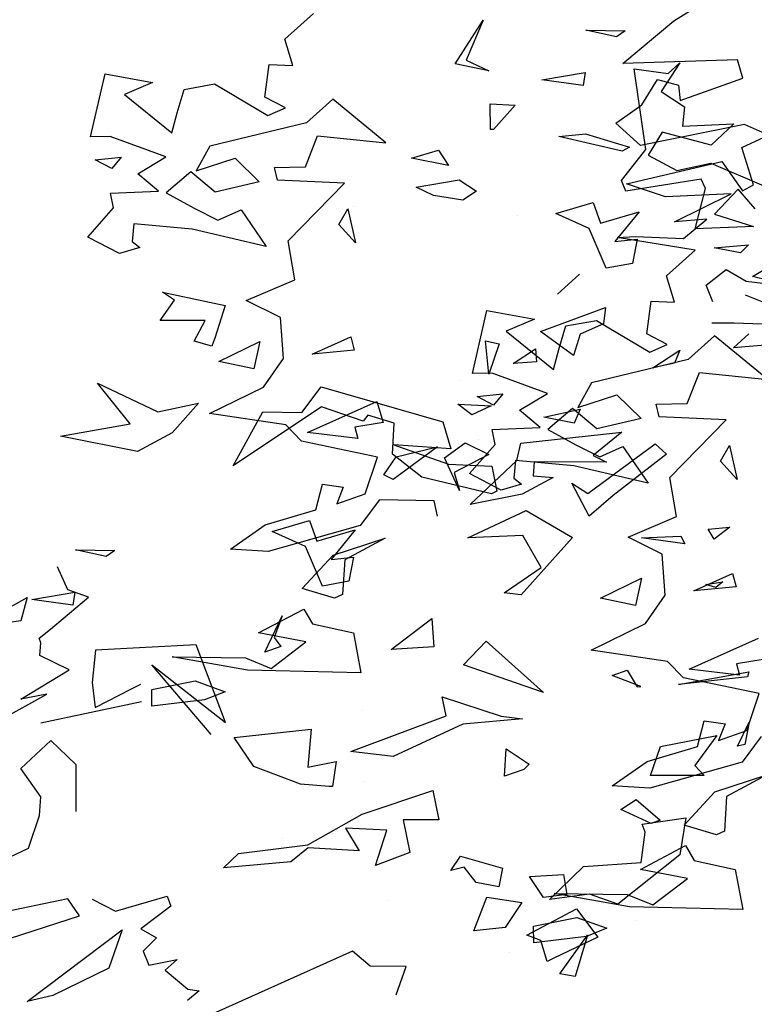
# Model space of a CAD drawing. Units: millimetres. Extents: x -357 to 280, y -617 to 728.
# Drawn here: x -159 to -156, y -471 to -467 of the extents above; entities that cross this region are included whole.
import ezdxf

# ---------------------------------------------------------------- set-up
doc = ezdxf.new("R2010")
doc.units = ezdxf.units.MM
doc.layers.add('VEGETACION', color=57, linetype='Continuous')
doc.layers.add('VERDE', color=67, linetype='Continuous')
doc.layers.get('VEGETACION').off()

# ---------------------------------------------------------------- blocks, each defined once
blk = doc.blocks.new('a1')
at = {"layer": 'VERDE'}
for p, q in [((1712.1702, -470.3028), (1712.1551, -470.3629)), ((1712.1702, -470.3028), (1712.1551, -470.3629)), ((1712.1551, -470.3629), (1712.1305, -470.3229)), ((1712.7796, -470.3677), (1712.8113, -470.3738)), ((1712.8136, -470.384), (1712.7796, -470.3677)), ((1712.8136, -470.384), (1712.7796, -470.3677)), ((1712.8113, -470.3738), (1712.8136, -470.384)), ((1712.5063, -470.3947), (1712.5234, -470.417)), ((1712.5091, -470.4251), (1712.5063, -470.3947)), ((1712.5831, -470.4046), (1712.5909, -470.4147)), ((1712.5866, -470.4285), (1712.5831, -470.4046)), ((1712.5234, -470.417), (1712.5091, -470.4251)), ((1712.5234, -470.417), (1712.5091, -470.4251)), ((1712.5909, -470.4147), (1712.5866, -470.4285)), ((1712.5909, -470.4147), (1712.5866, -470.4285)), ((1712.9341, -470.4289), (1712.9341, -470.4289)), ((1712.5189, -470.4635), (1712.5298, -470.4578)), ((1712.5212, -470.5187), (1712.5189, -470.4635)), ((1712.5298, -470.4578), (1712.5212, -470.5187)), ((1712.5298, -470.4578), (1712.5212, -470.5187)), ((1712.8884, -470.5262), (1712.9172, -470.4927)), ((1712.9172, -470.4927), (1712.9217, -470.5053)), ((1712.9217, -470.5053), (1712.9022, -470.5478)), ((1712.9217, -470.5053), (1712.9022, -470.5478)), ((1712.7071, -470.5389), (1712.7303, -470.5246)), ((1712.7299, -470.5198), (1712.7144, -470.5597)), ((1712.7299, -470.5198), (1712.7144, -470.5597)), ((1712.7303, -470.5246), (1712.7299, -470.5198)), ((1712.9022, -470.5478), (1712.8884, -470.5262)), ((1713.0577, -470.5262), (1713.0577, -470.5262)), ((1712.7144, -470.5597), (1712.7071, -470.5389)), ((1713.0417, -470.61), (1713.081, -470.5801)), ((1713.081, -470.5801), (1713.1107, -470.6416)), ((1712.4831, -470.6803), (1712.5211, -470.6153)), ((1712.5211, -470.6153), (1712.6013, -470.6873)), ((1713.0785, -470.6795), (1713.0417, -470.61)), ((1712.9934, -470.6283), (1713.0212, -470.6234)), ((1712.9961, -470.6759), (1712.9934, -470.6283)), ((1713.0212, -470.6234), (1713.0255, -470.6563)), ((1713.0212, -470.6234), (1713.0255, -470.6563)), ((1713.1107, -470.6416), (1713.1153, -470.6511)), ((1712.5631, -470.6595), (1712.5181, -470.6852)), ((1712.5987, -470.7115), (1712.5631, -470.6595)), ((1713.0255, -470.6563), (1712.9961, -470.6759)), ((1713.0857, -470.6597), (1713.0785, -470.6795)), ((1713.1153, -470.6511), (1713.0857, -470.6597)), ((1713.1153, -470.6511), (1713.0857, -470.6597)), ((1712.8173, -470.7083), (1712.8386, -470.6761)), ((1712.8386, -470.6761), (1712.8462, -470.6839)), ((1712.5213, -470.7623), (1712.4831, -470.6803)), ((1712.5181, -470.6852), (1712.5213, -470.7623)), ((1712.6013, -470.6873), (1712.5987, -470.7115)), ((1712.6013, -470.6873), (1712.5987, -470.7115)), ((1712.7712, -470.7153), (1712.7749, -470.6857)), ((1712.7749, -470.6857), (1712.7828, -470.7691)), ((1712.7749, -470.6857), (1712.7828, -470.7691)), ((1712.8462, -470.6839), (1712.8557, -470.7107)), ((1712.8462, -470.6839), (1712.8557, -470.7107)), ((1713.0252, -470.7358), (1713.0324, -470.6865)), ((1713.0324, -470.6865), (1713.0677, -470.7097)), ((1713.1032, -470.704), (1713.1032, -470.704)), ((1712.7444, -470.798), (1712.7712, -470.7153)), ((1712.8557, -470.7107), (1712.8173, -470.7083)), ((1713.0677, -470.7097), (1713.0721, -470.7537)), ((1713.0677, -470.7097), (1713.0721, -470.7537)), ((1712.4182, -470.7894), (1712.4208, -470.7288)), ((1712.4208, -470.7288), (1712.4558, -470.7214)), ((1712.4597, -470.7292), (1712.4363, -470.8267)), ((1712.4597, -470.7292), (1712.4363, -470.8267)), ((1712.4558, -470.7214), (1712.4597, -470.7292)), ((1713.0721, -470.7537), (1713.0252, -470.7358)), ((1712.7828, -470.7691), (1712.8278, -470.867)), ((1712.3589, -470.7974), (1712.3967, -470.7859)), ((1712.3967, -470.7859), (1712.3911, -470.8661)), ((1712.3096, -470.9681), (1712.3589, -470.7974)), ((1712.3911, -470.8661), (1712.4182, -470.7894)), ((1712.7707, -470.7924), (1712.7444, -470.798)), ((1712.8209, -470.9261), (1712.7707, -470.7924)), ((1712.6346, -470.8129), (1712.6742, -470.81)), ((1712.678, -470.8696), (1712.6346, -470.8129)), ((1712.6742, -470.81), (1712.678, -470.8696)), ((1712.6742, -470.81), (1712.678, -470.8696)), ((1712.8758, -470.8113), (1712.9166, -470.8031)), ((1712.9089, -470.9104), (1712.8758, -470.8113)), ((1712.9166, -470.8031), (1712.9169, -470.8528)), ((1712.4363, -470.8267), (1712.404, -470.8677)), ((1712.9169, -470.8528), (1712.9623, -470.8436)), ((1712.9623, -470.8436), (1712.9806, -470.8919)), ((1712.9623, -470.8436), (1712.9806, -470.8919)), ((1713.1224, -470.8486), (1713.1218, -470.8992)), ((1713.1619, -470.8629), (1713.1224, -470.8486)), ((1712.3608, -470.8657), (1712.3492, -470.9024)), ((1712.404, -470.8677), (1712.3608, -470.8657)), ((1712.8278, -470.867), (1712.8209, -470.9261)), ((1712.9313, -470.876), (1712.9283, -470.9337)), ((1712.9806, -470.8919), (1712.9313, -470.876)), ((1713.0293, -470.8747), (1713.0293, -470.8747)), ((1712.3577, -470.9092), (1712.3376, -470.9674)), ((1712.3492, -470.9024), (1712.3577, -470.9092)), ((1712.7639, -470.9093), (1712.7639, -470.9093)), ((1712.8636, -470.9073), (1712.8636, -470.9073)), ((1712.9518, -470.9864), (1712.9089, -470.9104)), ((1713.1218, -470.8992), (1713.101, -470.9238)), ((1712.5101, -470.92), (1712.5516, -470.954)), ((1712.5261, -470.9741), (1712.5101, -470.92)), ((1712.5485, -470.9225), (1712.5822, -470.9291)), ((1712.5516, -470.954), (1712.5485, -470.9225)), ((1712.9155, -470.9167), (1712.9155, -470.9167)), ((1712.9283, -470.9337), (1712.9602, -470.9145)), ((1712.9602, -470.9145), (1712.956, -470.9861)), ((1713.101, -470.9238), (1713.1971, -471.1386)), ((1712.5822, -470.9291), (1712.5891, -470.966)), ((1712.5822, -470.9291), (1712.5891, -470.966)), ((1712.395, -470.9398), (1712.395, -470.9398)), ((1712.8351, -470.9469), (1712.87, -470.9518)), ((1712.8429, -470.9866), (1712.8351, -470.9469)), ((1712.87, -470.9518), (1712.8699, -470.9568)), ((1712.5891, -470.966), (1712.5335, -470.9899)), ((1712.8699, -470.9568), (1712.8668, -470.9967)), ((1712.8699, -470.9568), (1712.8668, -470.9967)), ((1712.3455, -470.9948), (1712.3096, -470.9681)), ((1712.3376, -470.9674), (1712.4202, -471.0915)), ((1712.4971, -470.9843), (1712.5261, -470.9741)), ((1712.5125, -471.0367), (1712.4971, -470.9843)), ((1712.5335, -470.9899), (1712.5125, -471.0367)), ((1712.7896, -470.9821), (1712.8429, -470.9866)), ((1712.8012, -471.09), (1712.7896, -470.9821)), ((1712.9639, -471.0836), (1712.9518, -470.9864)), ((1712.956, -470.9861), (1712.9757, -471.0105)), ((1712.3446, -471.0499), (1712.3455, -470.9948)), ((1712.8668, -470.9967), (1712.8419, -471.0621)), ((1712.9757, -471.0105), (1712.9838, -471.1049)), ((1712.6306, -471.0225), (1712.6611, -471.0339)), ((1712.6817, -471.0469), (1712.6306, -471.0225)), ((1712.6611, -471.0339), (1712.6737, -471.0245)), ((1712.6737, -471.0245), (1712.6817, -471.0469)), ((1712.6737, -471.0245), (1712.6817, -471.0469)), ((1712.9423, -471.0223), (1712.9423, -471.0223)), ((1712.4202, -471.0915), (1712.3446, -471.0499)), ((1712.8419, -471.0621), (1712.8012, -471.09)), ((1712.9838, -471.1049), (1712.9639, -471.0836)), ((1712.1769, -471.1903), (1712.1957, -471.1024)), ((1712.1957, -471.1024), (1712.24, -471.1163)), ((1712.7801, -471.1018), (1712.6716, -471.1432)), ((1712.6996, -471.2053), (1712.7801, -471.1018)), ((1712.24, -471.1163), (1712.2528, -471.121)), ((1712.2168, -471.1307), (1712.2168, -471.1934)), ((1712.2455, -471.1458), (1712.2168, -471.1307)), ((1712.2528, -471.121), (1712.2455, -471.1458)), ((1712.2528, -471.121), (1712.2455, -471.1458)), ((1712.7971, -471.1222), (1712.6996, -471.2053)), ((1712.3326, -471.1397), (1712.374, -471.1767)), ((1712.3448, -471.1969), (1712.3326, -471.1397)), ((1712.6716, -471.1432), (1712.679, -471.2845)), ((1713.154, -471.155), (1713.1563, -471.1388)), ((1713.1563, -471.1388), (1713.1702, -471.1554)), ((1713.1276, -471.1865), (1713.154, -471.155)), ((1712.1882, -471.1734), (1712.1769, -471.1903)), ((1712.2168, -471.1934), (1712.1882, -471.1734)), ((1713.1125, -471.1697), (1713.1276, -471.1865)), ((1713.1203, -471.2094), (1713.1125, -471.1697)), ((1712.374, -471.1767), (1712.4003, -471.2253)), ((1713.0239, -471.1837), (1713.0375, -471.1789)), ((1713.0446, -471.2564), (1713.0239, -471.1837)), ((1713.0375, -471.1789), (1713.0695, -471.2205)), ((1712.3044, -471.2813), (1712.3448, -471.1969)), ((1713.0695, -471.2205), (1713.0821, -471.1988)), ((1713.0821, -471.1988), (1713.101, -471.2174)), ((1713.101, -471.2174), (1713.1203, -471.2094)), ((1712.4003, -471.2253), (1712.3787, -471.3332)), ((1712.4003, -471.2253), (1712.3787, -471.3332)), ((1712.7332, -471.234), (1712.7267, -471.2209)), ((1712.7515, -471.2196), (1712.7811, -471.3611)), ((1712.3616, -471.2359), (1712.3044, -471.2813)), ((1712.3787, -471.3332), (1712.3616, -471.2359)), ((1712.759, -471.2846), (1712.7332, -471.234)), ((1713.0709, -471.2471), (1713.1248, -471.2656)), ((1713.1714, -471.3803), (1713.0709, -471.2471)), ((1712.5381, -471.3121), (1712.5389, -471.257)), ((1712.5476, -471.2693), (1712.5381, -471.3121)), ((1712.5476, -471.2693), (1712.5381, -471.3121)), ((1712.5389, -471.257), (1712.5476, -471.2693)), ((1713.0277, -471.2888), (1713.0446, -471.2564)), ((1713.1248, -471.2656), (1713.1629, -471.3439)), ((1712.6044, -471.2942), (1712.5942, -471.323)), ((1712.6495, -471.3472), (1712.6044, -471.2942)), ((1712.679, -471.2845), (1712.7242, -471.2889)), ((1712.7242, -471.2889), (1712.759, -471.2846)), ((1713.0514, -471.3069), (1713.0276, -471.3233)), ((1713.0824, -471.4037), (1713.0514, -471.3069)), ((1712.5942, -471.323), (1712.5618, -471.3375)), ((1712.5975, -471.3132), (1712.6158, -471.316)), ((1712.6078, -471.3736), (1712.5975, -471.3132)), ((1712.6158, -471.316), (1712.6078, -471.3736)), ((1712.6158, -471.316), (1712.6078, -471.3736)), ((1712.7062, -471.3211), (1712.6863, -471.3625)), ((1712.7474, -471.389), (1712.7062, -471.3211)), ((1712.8057, -471.3469), (1712.8389, -471.3118)), ((1712.8389, -471.3118), (1712.9048, -471.3119)), ((1713.0276, -471.3233), (1713.0496, -471.4294)), ((1712.6619, -471.3631), (1712.6495, -471.3472)), ((1712.7407, -471.3526), (1712.7474, -471.389)), ((1712.7761, -471.4164), (1712.7407, -471.3526)), ((1712.8446, -471.3891), (1712.8057, -471.3469)), ((1713.1629, -471.3439), (1713.1714, -471.3803)), ((1713.1629, -471.3439), (1713.1714, -471.3803)), ((1712.6685, -471.3608), (1712.6619, -471.3631)), ((1712.6863, -471.3625), (1712.6685, -471.3608)), ((1712.8845, -471.3609), (1712.8446, -471.3891)), ((1712.9104, -471.3628), (1712.8845, -471.3609)), ((1712.9564, -471.378), (1712.9104, -471.3628)), ((1712.6051, -471.3801), (1712.6378, -471.3889)), ((1712.6478, -471.4574), (1712.6051, -471.3801)), ((1712.993, -471.4555), (1712.9564, -471.378)), ((1712.6378, -471.3889), (1712.6478, -471.4574)), ((1712.6378, -471.3889), (1712.6478, -471.4574)), ((1713.4657, -471.4032), (1713.451, -471.4367)), ((1713.4832, -471.4407), (1713.4657, -471.4032)), ((1713.8082, -471.4042), (1713.7471, -471.4787)), ((1713.7983, -471.5), (1713.8082, -471.4042)), ((1714.2003, -471.408), (1714.2071, -471.448)), ((1714.3625, -471.4055), (1714.3929, -471.4618)), ((1714.3864, -471.4783), (1714.3625, -471.4055)), ((1714.2145, -471.5143), (1714.1709, -471.4171)), ((1714.2487, -471.4161), (1714.2265, -471.5224)), ((1714.3004, -471.4335), (1714.2487, -471.4161)), ((1714.3087, -471.4134), (1714.3446, -471.4401)), ((1713.5352, -471.4242), (1713.4832, -471.4407)), ((1713.5438, -471.4396), (1713.5352, -471.4242)), ((1714.3143, -471.473), (1714.3004, -471.4335)), ((1713.3861, -471.4393), (1713.3603, -471.4465)), ((1713.3603, -471.4465), (1713.3653, -471.6072)), ((1713.417, -471.5269), (1713.3861, -471.4393)), ((1713.451, -471.4367), (1713.4804, -471.5826)), ((1713.5028, -471.4683), (1713.5438, -471.4396)), ((1713.898, -471.4494), (1713.898, -471.4494)), ((1713.9009, -471.4576), (1713.9483, -471.4471)), ((1713.9483, -471.4471), (1713.9226, -471.4703)), ((1713.9483, -471.4471), (1713.9226, -471.4703)), ((1714.0803, -471.4534), (1714.099, -471.4486)), ((1714.099, -471.4486), (1714.1044, -471.5076)), ((1714.099, -471.4486), (1714.1044, -471.5076)), ((1714.2071, -471.448), (1714.2228, -471.4437)), ((1714.2228, -471.4437), (1714.2145, -471.5143)), ((1714.2228, -471.4437), (1714.2145, -471.5143)), ((1714.3446, -471.4401), (1714.381, -471.5694)), ((1714.4951, -471.4498), (1714.5511, -471.4393)), ((1714.5511, -471.4393), (1714.5474, -471.5981)), ((1714.5511, -471.4393), (1714.5474, -471.5981)), ((1713.5481, -471.4554), (1713.5523, -471.5474)), ((1713.5873, -471.5351), (1713.5481, -471.4554)), ((1713.865, -471.4623), (1713.8606, -471.5562)), ((1713.9459, -471.5414), (1713.865, -471.4623)), ((1713.9226, -471.4703), (1713.9009, -471.4576)), ((1714.1044, -471.5076), (1714.0803, -471.4534)), ((1714.3929, -471.4618), (1714.4414, -471.465)), ((1714.4827, -471.5071), (1714.4951, -471.4498)), ((1713.5341, -471.6024), (1713.5028, -471.4683)), ((1714.287, -471.4931), (1714.2909, -471.464)), ((1714.2909, -471.464), (1714.3143, -471.473)), ((1714.3704, -471.4766), (1714.3704, -471.4766)), ((1714.4466, -471.4761), (1714.433, -471.5215)), ((1714.4466, -471.4761), (1714.433, -471.5215)), ((1714.4414, -471.465), (1714.4466, -471.4761)), ((1713.5835, -471.4896), (1713.5873, -471.5351)), ((1713.6106, -471.5225), (1713.5835, -471.4896)), ((1713.7471, -471.4787), (1713.7804, -471.5155)), ((1714.433, -471.5215), (1714.3864, -471.4783)), ((1713.3057, -471.536), (1713.2814, -471.4966)), ((1713.8419, -471.5172), (1713.7983, -471.5)), ((1714.3229, -471.5025), (1714.287, -471.4931)), ((1714.3436, -471.5734), (1714.3229, -471.5025)), ((1713.6268, -471.5057), (1713.6094, -471.6153)), ((1713.6631, -471.5459), (1713.6268, -471.5057)), ((1713.7804, -471.5155), (1713.8129, -471.6512)), ((1713.843, -471.5605), (1713.8419, -471.5172)), ((1714.4618, -471.5194), (1714.4827, -471.5071)), ((1714.5077, -471.5167), (1714.4952, -471.5827)), ((1714.545, -471.5651), (1714.5077, -471.5167)), ((1713.3876, -471.5588), (1713.3957, -471.5294)), ((1713.3957, -471.5294), (1713.417, -471.5269)), ((1713.6077, -471.5894), (1713.6106, -471.5225)), ((1714.0004, -471.532), (1713.9459, -471.5414)), ((1714.0293, -471.6), (1714.0004, -471.532)), ((1714.2265, -471.5224), (1714.2036, -471.5446)), ((1714.4952, -471.5827), (1714.4618, -471.5194)), ((1713.3653, -471.6072), (1713.3057, -471.536)), ((1713.6998, -471.5347), (1713.6631, -471.5459)), ((1713.6985, -471.5678), (1713.6998, -471.5347)), ((1713.7594, -471.5451), (1713.7443, -471.5738)), ((1713.77, -471.5697), (1713.7594, -471.5451)), ((1714.2036, -471.5446), (1714.1879, -471.6517)), ((1713.4231, -471.5807), (1713.3876, -471.5588)), ((1713.5523, -471.5474), (1713.5341, -471.6024)), ((1713.8606, -471.5562), (1713.843, -471.5605)), ((1714.0531, -471.5522), (1714.0293, -471.6)), ((1714.1106, -471.5479), (1714.0531, -471.5522)), ((1714.1506, -471.5757), (1714.1106, -471.5479)), ((1713.7443, -471.5738), (1713.6985, -471.5678)), ((1713.7256, -471.6444), (1713.77, -471.5697)), ((1713.9021, -471.6074), (1713.9536, -471.572)), ((1713.9536, -471.572), (1713.9293, -471.6759)), ((1714.3781, -471.6222), (1714.3436, -471.5734)), ((1714.381, -471.5694), (1714.3781, -471.6222)), ((1714.5301, -471.6011), (1714.545, -471.5651)), ((1713.4489, -471.6172), (1713.4231, -471.5807)), ((1713.4804, -471.5826), (1713.4489, -471.6172)), ((1713.8299, -471.6156), (1713.8629, -471.5818)), ((1713.8629, -471.5818), (1713.8774, -471.6438)), ((1714.0866, -471.581), (1714.1253, -471.5895)), ((1714.115, -471.6387), (1714.0866, -471.581)), ((1714.1879, -471.6517), (1714.1506, -471.5757)), ((1713.6094, -471.6153), (1713.6077, -471.5894)), ((1714.1253, -471.5895), (1714.115, -471.6387)), ((1714.1253, -471.5895), (1714.115, -471.6387)), ((1714.5474, -471.5981), (1714.5287, -471.7038)), ((1714.5287, -471.7038), (1714.5301, -471.6011)), ((1713.9166, -471.6398), (1713.9021, -471.6074)), ((1713.8474, -471.6704), (1713.8299, -471.6156)), ((1713.9001, -471.6733), (1713.9166, -471.6398)), ((1714.5623, -471.6716), (1714.5777, -471.6299)), ((1714.5777, -471.6299), (1714.5891, -471.6585)), ((1713.7333, -471.6872), (1713.7256, -471.6444)), ((1713.8129, -471.6512), (1713.8474, -471.6704)), ((1713.8774, -471.6438), (1713.8488, -471.6779)), ((1714.5891, -471.6585), (1714.5979, -471.7323)), ((1714.5891, -471.6585), (1714.5979, -471.7323)), ((1713.8488, -471.6779), (1713.8782, -471.7124)), ((1713.8782, -471.7124), (1713.9001, -471.6733)), ((1713.9293, -471.6759), (1713.9219, -471.7579)), ((1714.5746, -471.7325), (1714.5623, -471.6716)), ((1713.7663, -471.6971), (1713.7333, -471.6872)), ((1713.7942, -471.7045), (1713.7663, -471.6971)), ((1713.7406, -471.7708), (1713.7942, -471.7045)), ((1713.8279, -471.7129), (1713.7994, -471.7907)), ((1713.8515, -471.752), (1713.8279, -471.7129)), ((1713.8758, -471.7231), (1713.8515, -471.752)), ((1713.8786, -471.7904), (1713.8758, -471.7231)), ((1713.7114, -471.7978), (1713.7236, -471.7313)), ((1713.7236, -471.7313), (1713.7406, -471.7708)), ((1714.5979, -471.7323), (1714.5746, -471.7325)), ((1713.9468, -471.7602), (1713.9552, -471.7492)), ((1713.9552, -471.7492), (1713.9634, -471.7777)), ((1713.9219, -471.7579), (1713.9468, -471.7602)), ((1713.8285, -471.7755), (1713.8441, -471.7885)), ((1713.832, -471.8118), (1713.8285, -471.7755)), ((1713.9634, -471.7777), (1713.9403, -471.8222)), ((1713.7994, -471.7907), (1713.7998, -471.8182)), ((1713.8441, -471.7885), (1713.832, -471.8118)), ((1713.8441, -471.7885), (1713.832, -471.8118)), ((1713.8993, -471.7862), (1713.8786, -471.7904)), ((1713.9403, -471.8222), (1713.8993, -471.7862)), ((1713.7998, -471.8182), (1713.7114, -471.7978))]:
    blk.add_line(p, q, dxfattribs=at)
blk = doc.blocks.new('A$C14FD7D5A')
at = {"layer": 'VERDE', "color": 97}
for p, q in [((0.7399, 3.5174), (0.8473, 3.6147)), ((1.3789, 3.4249), (1.4842, 3.589)), ((1.4842, 3.589), (1.42, 3.4394)), ((1.8697, 3.552), (2.0171, 3.5496)), ((1.9841, 3.5265), (1.8697, 3.552)), ((1.9841, 3.5265), (1.8697, 3.552)), ((2.0171, 3.5496), (1.9841, 3.5265)), ((0.7696, 3.4192), (0.7399, 3.5174)), ((1.42, 3.4394), (1.5052, 3.3986)), ((0.6651, 3.2999), (0.6811, 3.4225)), ((0.6811, 3.4225), (0.7696, 3.4192)), ((1.5052, 3.3986), (1.3789, 3.4249)), ((1.5052, 3.3986), (1.3789, 3.4249)), ((2.0511, 3.4067), (2.1792, 3.3893)), ((2.0952, 3.1043), (2.0511, 3.4067)), ((2.2227, 3.4294), (2.1518, 3.322)), ((2.1792, 3.3893), (2.2227, 3.4294)), ((0.0106, 3.1513), (0.0654, 3.3882)), ((0.0654, 3.3882), (0.2434, 3.3554)), ((1.7048, 3.3653), (1.8665, 3.3927)), ((1.859, 3.3439), (1.7048, 3.3653)), ((1.859, 3.3439), (1.7048, 3.3653)), ((1.8665, 3.3927), (1.859, 3.3439)), ((0.2434, 3.3554), (0.1376, 3.3098)), ((0.3349, 3.241), (0.3613, 3.3295)), ((0.3613, 3.3295), (0.476, 3.3501)), ((0.476, 3.3501), (0.6761, 3.2313)), ((0.1376, 3.3098), (0.315, 3.1665)), ((0.742, 3.2595), (0.6651, 3.2999)), ((0.9198, 3.2926), (0.8211, 3.2033)), ((1.1192, 3.1289), (0.9198, 3.2926)), ((2.1518, 3.322), (2.2399, 3.2641)), ((0.6761, 3.2313), (0.742, 3.2595)), ((1.5108, 3.2754), (1.6048, 3.2706)), ((1.512, 3.1786), (1.5108, 3.2754)), ((1.6048, 3.2706), (1.5233, 3.1793)), ((2.2399, 3.2641), (2.2328, 3.1907)), ((0.315, 3.1665), (0.3349, 3.241)), ((0.8211, 3.2033), (0.458, 3.1164)), ((1.5233, 3.1793), (1.512, 3.1786)), ((1.5233, 3.1793), (1.512, 3.1786)), ((2.2328, 3.1907), (2.4258, 3.1995)), ((2.4258, 3.1995), (2.3402, 3.1199)), ((0.0843, 3.1526), (0.0106, 3.1513)), ((0.2925, 3.0761), (0.0843, 3.1526)), ((0.8166, 3.0386), (0.8627, 3.1554)), ((0.8627, 3.1554), (1.1192, 3.1289)), ((1.7685, 3.1521), (1.8686, 3.1627)), ((2.0054, 3.0973), (1.7685, 3.1521)), ((2.0054, 3.0973), (1.7685, 3.1521)), ((1.8686, 3.1627), (2.0332, 3.112)), ((2.1565, 3.1687), (2.103, 3.0823)), ((2.3402, 3.1199), (2.1565, 3.1687)), ((0.458, 3.1164), (0.4065, 3.0241)), ((2.0332, 3.112), (2.0054, 3.0973)), ((0.0278, 3.0651), (0.125, 3.0747)), ((0.125, 3.0747), (0.0903, 3.0328)), ((0.188, 3.0129), (0.2925, 3.0761)), ((0.4065, 3.0241), (0.5531, 3.0709)), ((0.5531, 3.0709), (0.6436, 2.9825)), ((1.2156, 3.0707), (1.3168, 3.1014)), ((1.3537, 3.0436), (1.2156, 3.0707)), ((1.3537, 3.0436), (1.2156, 3.0707)), ((1.3168, 3.1014), (1.3537, 3.0436)), ((2.0029, 2.9877), (2.0952, 3.1043)), ((2.103, 3.0823), (2.2106, 3.0247)), ((0.0903, 3.0328), (0.0278, 3.0651)), ((0.0903, 3.0328), (0.0278, 3.0651)), ((0.7007, 3.0356), (0.8166, 3.0386)), ((0.7123, 2.9886), (0.7007, 3.0356)), ((2.2106, 3.0247), (2.3394, 3.052)), ((2.3394, 3.052), (2.5375, 2.967)), ((0.2653, 2.9479), (0.188, 3.0129)), ((0.3864, 3.0203), (0.2939, 2.9415)), ((0.4777, 2.9437), (0.3864, 3.0203)), ((0.6436, 2.9825), (0.4777, 2.9437)), ((0.9637, 2.9768), (0.7123, 2.9886)), ((0.7517, 2.7603), (0.9637, 2.9768)), ((1.2322, 2.9629), (1.3939, 2.9903)), ((1.2977, 2.9316), (1.2322, 2.9629)), ((1.3939, 2.9903), (1.4586, 2.9472)), ((2.0203, 2.9477), (2.0029, 2.9877)), ((2.3026, 2.9929), (2.0203, 2.9477)), ((2.2798, 2.8053), (2.3185, 2.9573)), ((2.3185, 2.9573), (2.3026, 2.9929)), ((0.0851, 2.9403), (0.2653, 2.9479)), ((0.0964, 2.885), (0.0851, 2.9403)), ((0.2939, 2.9415), (0.3986, 2.8829)), ((1.4081, 2.9129), (1.2977, 2.9316)), ((1.4081, 2.9129), (1.2977, 2.9316)), ((1.4586, 2.9472), (1.4081, 2.9129)), ((2.4414, 2.9545), (2.3526, 2.8606)), ((2.5051, 2.8815), (2.4414, 2.9545)), ((0, 2.7751), (0.0964, 2.885)), ((0.3986, 2.8829), (0.4884, 2.8387)), ((0.9981, 2.8885), (0.9981, 2.8885)), ((1.7569, 2.8629), (1.8972, 2.9042)), ((1.8972, 2.9042), (1.9246, 2.8266)), ((0.4884, 2.8387), (0.5752, 2.8776)), ((0.5752, 2.8776), (0.67, 2.7397)), ((0.9423, 2.8226), (0.9761, 2.8807)), ((0.9761, 2.8807), (1.0044, 2.7539)), ((1.613, 2.855), (1.613, 2.855)), ((1.8822, 2.8067), (1.7569, 2.8629)), ((1.9246, 2.8266), (2.0693, 2.8694)), ((2.0693, 2.8694), (1.9784, 2.7582)), ((2.3526, 2.8606), (2.4989, 2.815)), ((0.1721, 2.8244), (0.1659, 2.7579)), ((0.3917, 2.8046), (0.1721, 2.8244)), ((1.0044, 2.7539), (0.9423, 2.8226)), ((1.0044, 2.7539), (0.9423, 2.8226)), ((2.4989, 2.815), (2.2798, 2.8053)), ((2.4989, 2.815), (2.2798, 2.8053)), ((0.119, 2.7133), (0, 2.7751)), ((0.67, 2.7397), (0.3917, 2.8046)), ((1.9463, 2.6579), (1.8822, 2.8067)), ((0.1953, 2.7353), (0.119, 2.7133)), ((0.1659, 2.7579), (0.1953, 2.7353)), ((0.7769, 2.6143), (0.7517, 2.7603)), ((1.9784, 2.7582), (2.0628, 2.7666)), ((2.0628, 2.7666), (2.0452, 2.6763)), ((2.3509, 2.7348), (2.4804, 2.7459)), ((2.4804, 2.7459), (2.45, 2.7154)), ((2.45, 2.7154), (2.3509, 2.7348)), ((2.45, 2.7154), (2.3509, 2.7348)), ((2.0452, 2.6763), (1.9463, 2.6579)), ((2.0452, 2.6763), (1.9463, 2.6579)), ((1.8454, 2.6355), (1.7632, 2.5603)), ((1.7632, 2.5603), (1.8454, 2.6355)), ((1.7632, 2.5603), (1.8454, 2.6355)), ((2.3214, 2.5942), (2.396, 2.6535)), ((2.396, 2.6535), (2.471, 2.6091)), ((0.5949, 2.5369), (0.7769, 2.6143)), ((2.3465, 2.5322), (2.3214, 2.5942)), ((2.471, 2.6091), (2.6754, 2.5856)), ((2.4675, 2.5584), (2.6189, 2.4981)), ((0.7228, 2.4733), (0.5949, 2.5369)), ((1.6988, 2.4206), (1.9439, 2.5104)), ((1.9439, 2.5104), (1.9357, 2.4498)), ((0.7344, 2.3192), (0.7228, 2.4733)), ((1.9357, 2.4498), (1.8489, 2.4109)), ((2.4261, 2.4515), (2.3421, 2.4515)), ((2.5662, 2.4466), (2.4261, 2.4515)), ((2.5662, 2.4466), (2.4261, 2.4515)), ((1.8227, 2.3309), (1.6988, 2.4206)), ((1.8227, 2.3309), (1.6988, 2.4206)), ((1.8489, 2.4109), (1.8227, 2.3309)), ((2.4243, 2.3586), (2.4813, 2.4117)), ((0.4913, 2.3075), (0.6458, 2.3835)), ((0.6458, 2.3835), (0.623, 2.2799)), ((0.8422, 2.3358), (0.9875, 2.4003)), ((0.9875, 2.4003), (1.0002, 2.3504)), ((1.4935, 2.386), (1.5438, 2.3741)), ((1.505, 2.2599), (1.4935, 2.386)), ((1.505, 2.2599), (1.4935, 2.386)), ((1.5438, 2.3741), (1.505, 2.2599)), ((2.677, 2.3802), (2.4243, 2.3586)), ((1.0002, 2.3504), (0.8422, 2.3358)), ((1.0002, 2.3504), (0.8422, 2.3358)), ((1.5962, 2.3004), (1.6808, 2.3549)), ((1.6808, 2.3549), (1.6846, 2.3068)), ((2.1209, 2.2845), (2.2229, 2.3502)), ((2.2229, 2.3502), (2.2022, 2.3016)), ((0.623, 2.2799), (0.4913, 2.3075)), ((0.623, 2.2799), (0.4913, 2.3075)), ((0.6601, 2.2122), (0.7344, 2.3192)), ((1.6846, 2.3068), (1.5962, 2.3004)), ((1.6846, 2.3068), (1.5962, 2.3004)), ((2.2022, 2.3016), (2.1209, 2.2845)), ((2.2022, 2.3016), (2.1209, 2.2845)), ((1.3958, 2.2379), (1.3958, 2.2379)), ((0.4564, 2.1123), (0.6601, 2.2122)), ((0.8243, 2.0411), (1.0847, 2.1577)), ((1.0847, 2.1577), (1.1091, 2.079)), ((1.3895, 2.1483), (1.514, 2.1412)), ((1.4418, 2.1075), (1.3895, 2.1483)), ((1.4418, 2.1075), (1.3895, 2.1483)), ((0.7431, 2.0701), (0.4564, 2.1123)), ((1.514, 2.1412), (1.4418, 2.1075)), ((1.7118, 2.0989), (1.8479, 2.1288)), ((1.8479, 2.1288), (1.8252, 2.0763)), ((0.8027, 2.0088), (0.7431, 2.0701)), ((1.1091, 2.079), (1.0018, 2.0609)), ((1.8252, 2.0763), (1.7118, 2.0989)), ((1.8252, 2.0763), (1.7118, 2.0989)), ((1.0134, 2.0189), (0.8243, 2.0411)), ((1.0134, 2.0189), (0.8243, 2.0411)), ((1.0018, 2.0609), (1.0134, 2.0189)), ((1.626, 2.0011), (2.0052, 2.0426)), ((2.0052, 2.0426), (1.8976, 1.9552)), ((1.0873, 1.9494), (0.8027, 2.0088)), ((1.339, 1.9459), (1.4162, 2.0028)), ((1.4162, 2.0028), (1.5059, 1.9587)), ((1.4661, 2.0155), (1.4661, 2.0155)), ((1.6109, 1.9364), (1.626, 2.0011)), ((1.877, 1.8128), (2.1293, 1.9991)), ((2.1293, 1.9991), (2.1728, 1.96)), ((1.3127, 1.9877), (1.1468, 1.8649)), ((1.1581, 1.9496), (1.3127, 1.9877)), ((2.1728, 1.96), (1.972, 1.8052)), ((1.0406, 1.811), (1.0873, 1.9494)), ((1.1111, 1.882), (1.1581, 1.9496)), ((1.3952, 1.8241), (1.339, 1.9459)), ((1.3952, 1.8241), (1.339, 1.9459)), ((1.5059, 1.9587), (1.3749, 1.891)), ((1.4355, 1.7707), (1.6109, 1.9364)), ((1.6754, 1.9312), (1.6724, 1.879)), ((1.9477, 1.9301), (1.6754, 1.9312)), ((1.8976, 1.9552), (1.9477, 1.9301)), ((1.3749, 1.891), (1.3952, 1.8241)), ((1.1468, 1.8649), (1.1111, 1.882)), ((1.1468, 1.8649), (1.1111, 1.882)), ((1.7472, 1.8725), (1.6309, 1.81)), ((1.6724, 1.879), (1.7472, 1.8725)), ((1.8174, 1.8511), (1.877, 1.8128)), ((1.8825, 1.7274), (1.8174, 1.8511)), ((1.8825, 1.7274), (1.8174, 1.8511)), ((0.8559, 1.7507), (0.8812, 1.847)), ((0.8812, 1.847), (0.9591, 1.8366)), ((0.9591, 1.8366), (0.9351, 1.7737)), ((0.9351, 1.7737), (1.0406, 1.811)), ((1.0946, 1.7888), (1.023, 1.6927)), ((1.3, 1.7855), (1.0946, 1.7888)), ((1.3124, 1.7273), (1.3, 1.7855)), ((1.3124, 1.7273), (1.3, 1.7855)), ((1.6309, 1.81), (1.4355, 1.7707)), ((1.6309, 1.81), (1.4355, 1.7707)), ((1.972, 1.8052), (1.8825, 1.7274)), ((0.6662, 1.6953), (0.8559, 1.7507)), ((0.5356, 1.6031), (0.6662, 1.6953)), ((1.023, 1.6927), (0.6768, 1.5952)), ((0.9208, 1.5808), (1.1158, 1.6447)), ((1.1158, 1.6447), (0.9648, 1.5634)), ((0.6768, 1.5952), (0.5356, 1.6031)), ((0.9254, 1.6237), (0.9254, 1.6237)), ((0.805, 1.4559), (0.9208, 1.5808)), ((0.9648, 1.5634), (0.9563, 1.4335)), ((0.9266, 1.4197), (0.805, 1.4559)), ((0.9266, 1.4197), (0.805, 1.4559)), ((0.9563, 1.4335), (0.9266, 1.4197)), ((0.6413, 1.2894), (0.8108, 1.3789)), ((0.8108, 1.3789), (0.8437, 1.3229)), ((0.8437, 1.3229), (0.9971, 1.2897)), ((0.8179, 1.2561), (0.6413, 1.2894)), ((0.9971, 1.2897), (1.0253, 1.1399)), ((1.4103, 1.1688), (1.4957, 1.2583)), ((1.4957, 1.2583), (1.7104, 1.0655)), ((0.6884, 1.1561), (0.8179, 1.2561)), ((0.3171, 1.1997), (0.5919, 1.1961)), ((0.6, 1.1496), (0.3171, 1.1997)), ((0.5919, 1.1961), (0.6884, 1.1561)), ((1.0253, 1.1399), (0.6, 1.1496)), ((1.0253, 1.1399), (0.6, 1.1496)), ((1.7104, 1.0655), (1.4103, 1.1688)), ((1.7104, 1.0655), (1.4103, 1.1688)), ((0.2401, 1.0769), (0.4032, 1.1098)), ((0.4032, 1.1098), (0.515, 1.0685)), ((2.2174, 1.0959), (2.481, 1.1427)), ((2.4759, 1.1245), (2.2174, 1.0959)), ((2.4759, 1.1245), (2.2174, 1.0959)), ((2.481, 1.1427), (2.4759, 1.1245)), ((0.2407, 1.0145), (0.2401, 1.0769)), ((0.4383, 1.0382), (0.2407, 1.0145)), ((0.4383, 1.0382), (0.2407, 1.0145)), ((0.515, 1.0685), (0.4383, 1.0382)), ((2.1497, 0.8627), (2.3608, 0.9043)), ((2.3608, 0.9043), (2.2788, 0.7913)), ((2.1123, 0.7539), (2.1497, 0.8627)), ((2.2788, 0.7913), (2.3133, 0.754)), ((2.3133, 0.754), (2.1123, 0.7539)), ((2.3133, 0.754), (2.1123, 0.7539)), ((2.0811, 0.5715), (2.2444, 0.5946)), ((2.2444, 0.5946), (2.2222, 0.4566)), ((2.092, 0.5408), (2.0811, 0.5715)), ((2.0777, 0.427), (2.092, 0.5408)), ((1.3632, 0.3973), (1.3986, 0.451)), ((1.3986, 0.451), (1.5562, 0.4061)), ((2.2222, 0.4566), (1.9896, 0.2706)), ((1.4131, 0.4099), (1.3632, 0.3973)), ((1.4583, 0.3518), (1.4131, 0.4099)), ((1.7327, 0.2888), (1.8603, 0.4129)), ((1.8603, 0.4129), (2.0777, 0.427)), ((1.5562, 0.4061), (1.5432, 0.3356)), ((1.5432, 0.3356), (1.4583, 0.3518)), ((1.5432, 0.3356), (1.4583, 0.3518)), ((1.8837, 0.3091), (1.7327, 0.2888)), ((1.9896, 0.2706), (1.8837, 0.3091)), ((1.9896, 0.2706), (1.8837, 0.3091)), ((1.772, 0.0093), (1.8756, 0.1546)), ((1.8756, 0.1546), (1.8297, 0)), ((1.8297, 0), (1.772, 0.0093)), ((1.8297, 0), (1.772, 0.0093))]:
    blk.add_line(p, q, dxfattribs=at)
blk = doc.blocks.new('A$C311870D7')
at = {"layer": 'VEGETACION'}
blk.add_blockref('A$C14FD7D5A', (0.0705, 42.5379), dxfattribs=at)
at = {"layer": 'VEGETACION', "xscale": 2.677499999999952, "yscale": 2.677499999999952, "zscale": 2.677499999999952, "rotation": 270}
for p in [(1264.8076, 4633.5), (1261.963, 4629.4599)]:
    blk.add_blockref('a1', p, dxfattribs=at)
blk = doc.blocks.new('A$C75CA5B84')
blk.add_blockref('A$C311870D7', (-3.5468, 46.0916))

msp = doc.modelspace()

# ---------------------------------------------------------------- block references
msp.add_blockref('A$C75CA5B84', (-154.9102, -559.5836))

doc.saveas('drawing.dxf')
